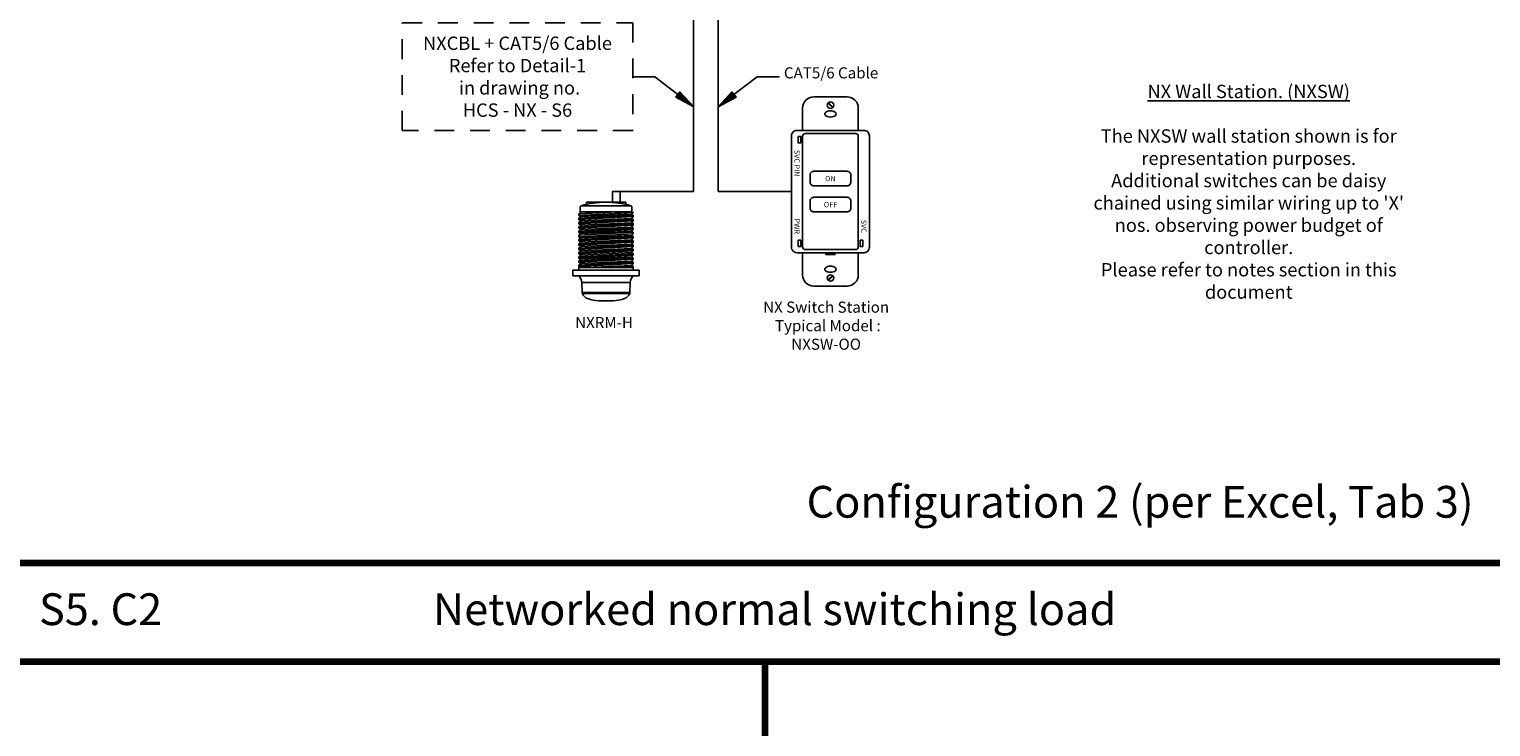
# Model space of a CAD drawing. Units: inches. Extents: x 30 to 323, y -9 to 110.
# Drawn here: x 74 to 83, y 77 to 81 of the extents above; entities that cross this region are included whole.
import ezdxf

# ---------------------------------------------------------------- set-up
doc = ezdxf.new("R2010")
doc.units = ezdxf.units.IN
doc.header["$MEASUREMENT"] = 0
doc.linetypes.add('HIDDEN2', pattern=[0.1875, 0.125, -0.0625])
doc.layers.add('Cross Reference', color=4, linetype='Continuous', plot=False)
for name, color, linetype in [('Detail Box', 2, 'HIDDEN2'), ('Set up Text', 7, 'Continuous'), ('WIRING', 7, 'Continuous')]:
    doc.layers.add(name, color=color, linetype=linetype)
doc.layers.add('Grids', color=7, linetype='Continuous', lineweight=120)
doc.styles.get("Standard").update_dxf_attribs({"font": 'arial.ttf'})

msp = doc.modelspace()

# ---------------------------------------------------------------- hatches: boundary and pattern name
at = {"layer": 'WIRING'}
for points in [[(78.2929, 80.7928), (78.1806, 80.8533), (78.2062, 80.8864)], [(78.4471, 80.7928), (78.5594, 80.8533), (78.5337, 80.8864)]]:
    msp.add_hatch(color=7, dxfattribs=at).paths.add_polyline_path(points)

# ---------------------------------------------------------------- linework, layer by layer
at = {"layer": 'Detail Box'}
msp.add_lwpolyline([(76.456, 80.6432), (76.456, 81.3225), (77.9083, 81.3225), (77.9083, 80.6432)], close=True, dxfattribs=at)
at = {"layer": 'Grids'}
for p, q in [((111.0206, 77.9182), (65.0206, 77.9182)), ((111.0206, 77.2965), (65.0206, 77.2965)), ((78.7399, 77.2965), (78.7399, 68.7965))]:
    msp.add_line(p, q, dxfattribs=at)
at = {"layer": 'WIRING'}
msp.add_line((78.2908, 81.8497), (78.2908, 80.2593), dxfattribs=at)
at = {"layer": 'WIRING', "linetype": 'Continuous'}
for p, q in [((78.4471, 81.8497), (78.4471, 80.2593)), ((78.2908, 80.2593), (77.8288, 80.2593)), ((78.9091, 80.2593), (78.4471, 80.2593))]:
    msp.add_line(p, q, dxfattribs=at)
for points in [[(78.1934, 80.8698), (78.0475, 80.9828), (77.9083, 80.9828), (77.9083, 80.9828)], [(78.5465, 80.8698), (78.6924, 80.9828), (78.8317, 80.9828), (78.8317, 80.9828)]]:
    msp.add_lwpolyline(points, dxfattribs=at)
at = {"layer": 'WIRING', "color": 7, "linetype": 'Continuous'}
for points in [[(78.2929, 80.7928), (78.1806, 80.8533), (78.2062, 80.8864), (78.2929, 80.7928)], [(78.4471, 80.7928), (78.5594, 80.8533), (78.5337, 80.8864), (78.4471, 80.7928)]]:
    msp.add_lwpolyline(points, dxfattribs=at)
at = {"layer": 'WIRING', "flags": 128}
for points in [[(79.3296, 80.6448), (79.3296, 80.7849, 0.414214), (79.2595, 80.855), (79.0493, 80.855, 0.414214), (78.9792, 80.7849), (78.9792, 80.6448)], [(79.3647, 79.8738, 0.414214), (79.3997, 79.9088), (79.3997, 80.6097, 0.414214), (79.3647, 80.6448), (78.9441, 80.6448, 0.414214), (78.9091, 80.6097), (78.9091, 79.9088, 0.414214), (78.9441, 79.8738), (79.3647, 79.8738)], [(78.9792, 79.911), (78.9792, 80.6076), (78.9792, 79.911, 0.414214), (78.9967, 79.8935), (79.3121, 79.8935, 0.414214), (79.3296, 79.911), (79.3296, 80.6076, 0.414214), (79.3121, 80.6251), (78.9967, 80.6251, 0.414214), (78.9792, 80.6076)], [(79.3296, 79.8738), (79.3296, 79.7336, -0.414214), (79.2595, 79.6635), (79.0493, 79.6635, -0.414214), (78.9792, 79.7336), (78.9792, 79.8738)]]:
    msp.add_lwpolyline(points, format="xyb", close=True, dxfattribs=at)
at = {"layer": 'WIRING'}
for points in [[(79.1384, 80.8162), (79.1669, 80.7877)], [(79.1419, 80.8197), (79.1704, 80.7912)], [(77.616, 80.1929), (77.8649, 80.1929)], [(77.6484, 80.1317), (77.5827, 80.1286), (77.5693, 80.1182), (77.8134, 80.1317)], [(77.5827, 80.1017), (77.5693, 80.1095), (77.9117, 80.1283), (77.9003, 80.1167)], [(77.5693, 80.1095), (77.5693, 80.1182)], [(77.5827, 80.0748), (77.5693, 80.0826), (77.9117, 80.1014), (77.9003, 80.0898)], [(77.5693, 80.0826), (77.5693, 80.0913)], [(77.5827, 80.0479), (77.5693, 80.0557), (77.9117, 80.0746), (77.9003, 80.0629)], [(77.5693, 80.0557), (77.5693, 80.0644)], [(77.5827, 80.021), (77.5693, 80.0288), (77.9117, 80.0477), (77.9003, 80.036)], [(77.5827, 80.1286), (77.5778, 80.1314)], [(77.5778, 80.1314), (77.74, 80.1314)], [(77.9023, 80.1314), (77.74, 80.1314)], [(77.9117, 80.1283), (77.9117, 80.1283)], [(77.9117, 80.1102), (77.9117, 80.1014)], [(77.9117, 80.0833), (77.9117, 80.0745)], [(77.9117, 80.0564), (77.9117, 80.0476)], [(77.5693, 80.0288), (77.5693, 80.0375)], [(77.5827, 79.9941), (77.5693, 80.0019), (77.9117, 80.0208), (77.9003, 80.0091)], [(77.5693, 80.0019), (77.5693, 80.0106)], [(77.5827, 79.9672), (77.5693, 79.975), (77.9117, 79.9939), (77.9003, 79.9822)], [(77.5693, 79.975), (77.5693, 79.9837)], [(77.5827, 79.9403), (77.5693, 79.9481), (77.9117, 79.967), (77.9003, 79.9553)], [(77.5693, 79.9481), (77.5693, 79.9568)], [(77.9117, 80.0295), (77.9117, 80.0207)], [(77.9117, 80.0026), (77.9117, 79.9938)], [(77.9117, 79.9757), (77.9117, 79.9669)], [(77.5827, 79.9134), (77.5693, 79.9212), (77.9117, 79.9401), (77.9003, 79.9284)], [(77.5693, 79.9212), (77.5693, 79.9299)], [(77.5827, 79.8865), (77.5693, 79.8943), (77.9117, 79.9132), (77.9003, 79.9015)], [(77.5693, 79.8943), (77.5693, 79.903)], [(77.5827, 79.8596), (77.5693, 79.8674), (77.9117, 79.8863), (77.9003, 79.8746)], [(77.5693, 79.8674), (77.5693, 79.8761)], [(77.5827, 79.8327), (77.5693, 79.8405), (77.9117, 79.8594), (77.9003, 79.8477)], [(77.9117, 79.9488), (77.9117, 79.94)], [(77.9117, 79.9219), (77.9117, 79.9132)], [(77.9117, 79.895), (77.9117, 79.8863)], [(77.9117, 79.8681), (77.9117, 79.8594)], [(77.5693, 79.8405), (77.5693, 79.8492)], [(77.5827, 79.8058), (77.5693, 79.8136), (77.9117, 79.8325), (77.9003, 79.8208)], [(77.5693, 79.8136), (77.5693, 79.8223)], [(77.5799, 79.7806), (77.5693, 79.7867), (77.9117, 79.8056), (77.9003, 79.7939)], [(77.5693, 79.7867), (77.5693, 79.7954)], [(77.5693, 79.7635), (77.5693, 79.7806)], [(77.9003, 79.7806), (77.5693, 79.7806)], [(77.7874, 79.7806), (77.9117, 79.7874), (77.9003, 79.7939), (77.6181, 79.7806)], [(77.9003, 79.7806), (77.9117, 79.7806)], [(77.9117, 79.8412), (77.9117, 79.8325)], [(77.9117, 79.8143), (77.9117, 79.8056)], [(77.9117, 79.7874), (77.9117, 79.7635)], [(77.9117, 79.7804), (77.9117, 79.7635)], [(77.5869, 79.6873), (77.74, 79.6873)], [(77.8932, 79.6873), (77.74, 79.6873)], [(79.1384, 79.7024), (79.1669, 79.7309)], [(79.1419, 79.6988), (79.1704, 79.7273)], [(77.5906, 79.624), (77.74, 79.624)], [(77.8895, 79.624), (77.74, 79.624)]]:
    msp.add_lwpolyline(points, dxfattribs=at)
at = {"layer": 'WIRING', "flags": 128}
for points in [[(78.9504, 80.6063), (78.9667, 80.6063), (78.9667, 80.5655), (78.9504, 80.5655)], [(78.9504, 79.9123), (78.9667, 79.9123), (78.9667, 79.9531), (78.9504, 79.9531)], [(79.3584, 79.9123), (79.3421, 79.9123), (79.3421, 79.9531), (79.3584, 79.9531)]]:
    msp.add_lwpolyline(points, close=True, dxfattribs=at)
at = {"layer": 'WIRING'}
for points in [[(79.0493, 80.387), (79.2595, 80.387, -0.414214), (79.283, 80.3636), (79.283, 80.3189, -0.414214), (79.2595, 80.2954), (79.0493, 80.2954, -0.414214), (79.0258, 80.3189), (79.0258, 80.3636, -0.414214)], [(79.0493, 80.2231), (79.2595, 80.2231, -0.414214), (79.283, 80.1996), (79.283, 80.155, -0.414214), (79.2595, 80.1315), (79.0493, 80.1315, -0.414214), (79.0258, 80.155), (79.0258, 80.1996, -0.414214)]]:
    msp.add_lwpolyline(points, format="xyb", close=True, dxfattribs=at)
for points in [[(77.8288, 80.1929), (77.7799, 80.1929), (77.7799, 80.2593), (77.8288, 80.2593)], [(77.616, 80.1929), (77.6162, 80.1929), (77.6162, 80.1782), (77.616, 80.1782)], [(77.8649, 80.1929), (77.8647, 80.1929), (77.8647, 80.1782), (77.8649, 80.1782)], [(77.5827, 80.1017), (77.5693, 80.0913), (77.9117, 80.1102), (77.9003, 80.1167)], [(77.5827, 80.0748), (77.5693, 80.0644), (77.9117, 80.0833), (77.9003, 80.0898)], [(77.5827, 80.0479), (77.5693, 80.0375), (77.9117, 80.0564), (77.9003, 80.0629)], [(77.5827, 80.021), (77.5693, 80.0106), (77.9117, 80.0295), (77.9003, 80.036)], [(77.5827, 79.9941), (77.5693, 79.9837), (77.9117, 80.0026), (77.9003, 80.0091)], [(77.5827, 79.9672), (77.5693, 79.9568), (77.9117, 79.9757), (77.9003, 79.9822)], [(77.5827, 79.9403), (77.5693, 79.9299), (77.9117, 79.9488), (77.9003, 79.9553)], [(77.5827, 79.9134), (77.5693, 79.903), (77.9117, 79.9219), (77.9003, 79.9284)], [(77.5827, 79.8865), (77.5693, 79.8761), (77.9117, 79.895), (77.9003, 79.9015)], [(77.5827, 79.8596), (77.5693, 79.8492), (77.9117, 79.8681), (77.9003, 79.8746)], [(79.1826, 79.8738), (79.1262, 79.8738), (79.1262, 79.8628), (79.1826, 79.8628)], [(77.5827, 79.8327), (77.5693, 79.8223), (77.9117, 79.8412), (77.9003, 79.8477)], [(77.5827, 79.8058), (77.5693, 79.7954), (77.9117, 79.8143), (77.9003, 79.8208)], [(77.5313, 79.7635), (77.9488, 79.7635), (77.9488, 79.7288), (77.5313, 79.7288)]]:
    msp.add_lwpolyline(points, close=True, dxfattribs=at)
for points in [[(77.74, 80.1703), (77.5851, 80.1703, 0.414214), (77.5778, 80.163), (77.5778, 80.1314)], [(77.584, 80.1703, -0.061941), (77.74, 80.1929, -0.160818)], [(77.896, 80.1703, 0.061941), (77.74, 80.1929, 0.160818)], [(77.74, 80.1703), (77.895, 80.1703, -0.414214), (77.9023, 80.163), (77.9023, 80.1314)], [(77.74, 79.6173), (77.591, 79.6173), (77.5906, 79.624), (77.5869, 79.6873, 0.226703), (77.566, 79.7288)], [(77.74, 79.6173), (77.8891, 79.6173), (77.8895, 79.624), (77.8932, 79.6873, -0.226703), (77.9141, 79.7288)], [(77.8891, 79.6173, -0.224782), (77.8564, 79.585, -0.051142), (77.7853, 79.5704), (77.6948, 79.5704, -0.051142), (77.6237, 79.585, -0.224782), (77.591, 79.6173)]]:
    msp.add_lwpolyline(points, format="xyb", dxfattribs=at)
for centre in [(79.1544, 80.8037), (79.1544, 79.7149)]:
    msp.add_circle(centre, 0.0203, dxfattribs=at)
at = {"layer": 'WIRING', "extrusion": (0, 0, -1)}
for centre, start_param, end_param in [((79.1544, 80.7483), 4.706463, 7.859905), ((79.1544, 79.7702), 1.56487, 4.718313)]:
    msp.add_ellipse(centre, major_axis=(-0.0357, 0), ratio=0.544455, start_param=start_param, end_param=end_param, dxfattribs=at)
at = {"layer": 'WIRING'}
for centre, start_param, end_param in [((79.1544, 80.7483), 4.706463, 7.859905), ((79.1544, 79.7702), 1.56487, 4.718313)]:
    msp.add_ellipse(centre, major_axis=(0.0357, 0), ratio=0.544455, start_param=start_param, end_param=end_param, dxfattribs=at)

# ---------------------------------------------------------------- texts
at = {"layer": 'Cross Reference', "insert": (79.0041, 78.4054), "char_height": 0.2, "attachment_point": 1}
msp.add_mtext_dynamic_manual_height_columns('Configuration 2 (per Excel, Tab 3)', width=4.343554, gutter_width=1, heights=[0], dxfattribs=at)
at = {"layer": 'Detail Box', "insert": (77.1821, 80.9828), "char_height": 0.0842, "width": 1.287811, "attachment_point": 5}
msp.add_mtext('\\A1;NXCBL + CAT5/6 Cable \\PRefer to Detail-1\\P\\pt0.5894; in drawing no. \\PHCS - NX - S6', dxfattribs=at)
at = {"layer": 'Set up Text', "char_height": 0.2, "attachment_point": 1}
for s, width, insert in [('Networked normal switching load', 4.4296, (76.6488, 77.7289)), ('S5. C2', 4.090415, (74.1664, 77.7289))]:
    msp.add_mtext_dynamic_manual_height_columns(s, width=width, gutter_width=1, heights=[0], dxfattribs=dict(at, insert=insert))
at = {"layer": 'WIRING'}
for s, insert, char_height, width, attachment_point in [('{\\C7;CAT5/6 Cable}', (78.861, 81.0418), 0.07, 0.844706, 1), ("{\\L\\C7;NX Wall Station. (NXSW) \\P\\l\\PThe NXSW wall station shown is for representation purposes.\\PAdditional switches can be daisy chained using similar wiring up to 'X' nos. observing power budget of controller. \\PPlease refer to notes section in this document}", (81.7905, 80.2582), 0.0842, 2.181219, 5), ('{\\C7;NX Switch Station\\P Typical Model : \\PNXSW-OO}', (79.1272, 79.4146), 0.07, 1.223578, 5), ('{\\C7;NXRM-H}', (77.7276, 79.4346), 0.07, 1.223578, 5)]:
    msp.add_mtext(s, dxfattribs=dict(at, insert=insert, char_height=char_height, width=width, attachment_point=attachment_point))
at = {"layer": 'WIRING', "color": 7, "char_height": 0.033386, "width": 0.18101, "attachment_point": 5, "rotation": 270}
for s, insert in [('{\\fArial|b0|i0|c0|p34;SVC PIN}', (78.9441, 80.4378)), ('{\\fArial|b0|i0|c0|p34;PWR}', (78.9441, 80.0402)), ('{\\fArial|b0|i0|c0|p34;SVC}', (79.3647, 80.0402))]:
    msp.add_mtext(s, dxfattribs=dict(at, insert=insert))
at = {"layer": 'WIRING', "color": 7, "char_height": 0.033386, "width": 0.18101, "attachment_point": 5}
for s, insert in [('{\\fArial|b0|i0|c0|p34;ON}', (79.1544, 80.3412)), ('{\\fArial|b0|i0|c0|p34;OFF}', (79.1544, 80.1773))]:
    msp.add_mtext(s, dxfattribs=dict(at, insert=insert))

doc.saveas('drawing.dxf')
